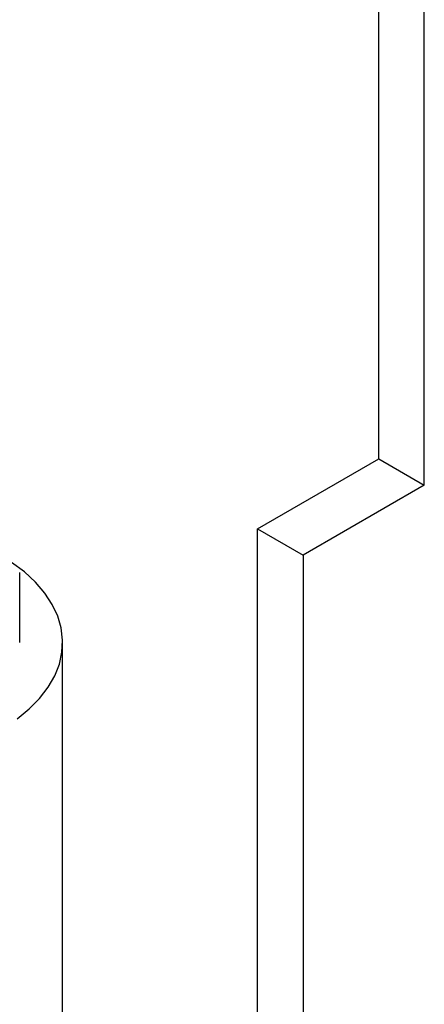
# Model space of a CAD drawing. Units: millimetres. Extents: x 63 to 4308, y 73 to 3064.
# Drawn here: x 3946 to 3954, y 2232 to 2250 of the extents above; entities that cross this region are included whole.
import ezdxf

# ---------------------------------------------------------------- set-up
doc = ezdxf.new("R2010")
doc.units = ezdxf.units.MM
doc.header["$LTSCALE"] = 2

msp = doc.modelspace()

# ---------------------------------------------------------------- linework, layer by layer
at = {"color": 7, "linetype": 'Continuous', "lineweight": 25}
for p, q in [((3952.69, 2242.006), (3952.69, 2346.524)), ((3953.538, 2241.517), (3953.538, 2346.034)), ((3950.427, 2240.7), (3952.69, 2242.006)), ((3952.69, 2242.006), (3953.538, 2241.517)), ((3953.538, 2241.517), (3951.276, 2240.21)), ((3950.427, 2201.506), (3950.427, 2240.7)), ((3950.427, 2240.7), (3951.276, 2240.21)), ((3951.276, 2240.21), (3951.276, 2201.016)), ((3945.99, 2238.58), (3945.99, 2239.887)), ((3946.79, 2227.802), (3946.79, 2238.58))]:
    msp.add_line(p, q, dxfattribs=at)
at = {"color": 7, "linetype": 'Continuous', "lineweight": 25, "flags": 128}
msp.add_lwpolyline([(3945.939, 2237.156), (3946.165, 2237.34), (3946.358, 2237.536), (3946.518, 2237.743), (3946.642, 2237.957), (3946.729, 2238.177), (3946.778, 2238.401), (3946.789, 2238.626), (3946.763, 2238.852), (3946.698, 2239.074), (3946.595, 2239.292), (3946.457, 2239.503), (3946.283, 2239.706), (3946.076, 2239.897), (3945.838, 2240.076)], dxfattribs=at)

doc.saveas('drawing.dxf')
